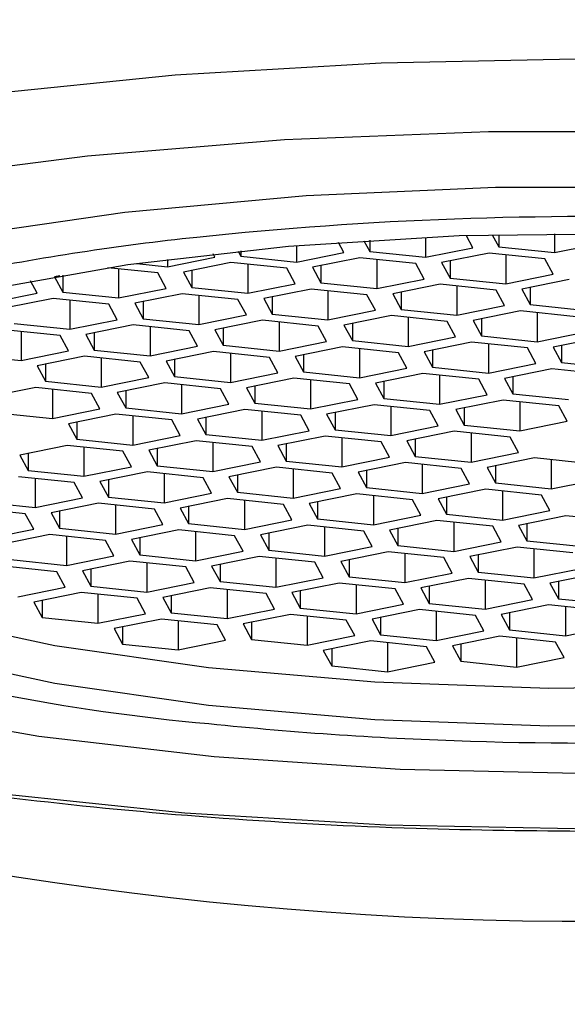
# Model space of a CAD drawing. Units: millimetres. Extents: x -641 to 210, y -6 to 374.
# Drawn here: x 39 to 40, y 77 to 79 of the extents above; entities that cross this region are included whole.
import ezdxf

# ---------------------------------------------------------------- set-up
doc = ezdxf.new("R2010")
doc.units = ezdxf.units.MM
doc.layers.add('A1', color=7, linetype='Continuous')
doc.layers.add('DIM', color=6, linetype='Continuous')
doc.styles.add('勝泰-1.5', font='simplex.shx', dxfattribs={"height": 1.5, "bigfont": 'chineset.shx'})
doc.dimstyles.new('比例1', dxfattribs={"dimtxt": 1.5, "dimasz": 2, "dimexe": 1.25, "dimexo": 0.625, "dimgap": 0.5, "dimtad": 1, "dimdec": 0, "dimdsep": 46, "dimtxsty": '勝泰-1.5', "dimcen": 2.5, "dimadec": 0, "dimazin": 0, "dimtfac": 1, "dimtdec": 0, "dimtmove": 0, "dimatfit": 3, "dimfxl": 0, "dimfrac": 1, "dimarcsym": 0})
doc.dimstyles.new('比例1／4', dxfattribs={"dimtxt": 1.5, "dimasz": 2, "dimexe": 1.25, "dimexo": 0.625, "dimgap": 0.5, "dimtad": 1, "dimdec": 0, "dimlfac": 4, "dimdsep": 46, "dimtxsty": '勝泰-1.5', "dimcen": 2.5, "dimadec": 0, "dimazin": 0, "dimtfac": 1, "dimtdec": 0, "dimtmove": 0, "dimatfit": 3, "dimfxl": 0, "dimfrac": 1, "dimarcsym": 0})

# ---------------------------------------------------------------- blocks, each defined once
blk = doc.blocks.new('*D206')
at = {"layer": 'Defpoints', "color": 0}
for p in [(32.6121, 84.6556), (46.8628, 84.6556), (46.8628, 71.0032)]:
    blk.add_point(p, dxfattribs=at)
at = {"layer": 'DIM', "color": 0, "lineweight": -2}
for p, q in [((32.6121, 84.0306), (32.6121, 69.7532)), ((46.8628, 84.0306), (46.8628, 69.7532)), ((32.6121, 71.0032), (18.7528, 71.0032)), ((34.6121, 71.0032), (44.8628, 71.0032))]:
    blk.add_line(p, q, dxfattribs=at)
at = {"layer": 'DIM', "color": 0}
for points in [[(34.6121, 71.3365), (34.6121, 70.6698), (32.6121, 71.0032)], [(44.8628, 70.6698), (44.8628, 71.3365), (46.8628, 71.0032)]]:
    blk.add_solid(points, dxfattribs=at)
at = {"layer": 'DIM', "color": 0, "insert": (24.6825, 73.2532), "char_height": 1.5, "attachment_point": 5, "style": '勝泰-1.5'}
blk.add_mtext('{%%C57 [2{\\H1.000000x;\\S1#4;}]}', dxfattribs=at)
blk = doc.blocks.new('*D217')
at = {"layer": 'Defpoints', "color": 0}
for p in [(83.4567, 104.9611), (32.6121, 84.6556), (83.4567, 74.2691)]:
    blk.add_point(p, dxfattribs=at)
at = {"layer": 'DIM', "color": 0, "lineweight": -2}
for p, q in [((32.6121, 85.2806), (32.6121, 106.2111)), ((83.4567, 74.8941), (83.4567, 106.2111)), ((34.6121, 104.9611), (81.4567, 104.9611))]:
    blk.add_line(p, q, dxfattribs=at)
at = {"layer": 'DIM', "color": 0}
for points in [[(34.6121, 105.2944), (34.6121, 104.6278), (32.6121, 104.9611)], [(81.4567, 104.6278), (81.4567, 105.2944), (83.4567, 104.9611)]]:
    blk.add_solid(points, dxfattribs=at)
at = {"layer": 'DIM', "color": 0, "insert": (57.3034, 106.6017), "char_height": 1.5, "attachment_point": 5, "style": '勝泰-1.5'}
blk.add_mtext('203 [8]', dxfattribs=at)

msp = doc.modelspace()

# ---------------------------------------------------------------- linework, layer by layer
at = {"layer": 'A1'}
for p, q in [((39.4187, 78.8417), (39.4187, 78.8034)), ((39.5097, 78.8218), (39.4971, 78.8449)), ((39.5468, 78.8464), (39.5592, 78.8236)), ((39.5592, 78.8467), (39.5592, 78.8236)), ((39.6663, 78.8486), (39.6663, 78.8124)), ((39.1711, 78.8257), (39.1711, 78.7944)), ((39.2621, 78.8128), (39.2517, 78.832)), ((39.3004, 78.8352), (39.3116, 78.8146)), ((39.3116, 78.836), (39.3116, 78.8146)), ((39.4187, 78.8034), (39.5097, 78.8218)), ((39.5592, 78.8236), (39.6663, 78.8124)), ((39.6663, 78.8124), (39.7572, 78.8308)), ((38.9236, 78.7854), (39.0145, 78.8038)), ((39.0145, 78.8038), (39.0112, 78.81)), ((39.0589, 78.8151), (39.0641, 78.8056)), ((39.0641, 78.8157), (39.0641, 78.8056)), ((39.0641, 78.8056), (39.1711, 78.7944)), ((39.1711, 78.7944), (39.2621, 78.8128)), ((39.2929, 78.8026), (39.2019, 78.7842)), ((39.4, 78.7914), (39.2929, 78.8026)), ((39.3116, 78.8146), (39.4187, 78.8034)), ((39.5405, 78.8116), (39.4495, 78.7932)), ((39.6475, 78.8004), (39.5405, 78.8116)), ((39.5726, 78.8083), (39.5726, 78.7524)), ((39.6636, 78.7708), (39.6475, 78.8004)), ((38.9048, 78.7734), (38.8095, 78.7834)), ((38.8299, 78.7812), (38.8299, 78.7254)), ((38.865, 78.7915), (38.9236, 78.7854)), ((38.9236, 78.7994), (38.9236, 78.7854)), ((39.0453, 78.7936), (38.9543, 78.7752)), ((39.1524, 78.7824), (39.0453, 78.7936)), ((39.0775, 78.7902), (39.0775, 78.7344)), ((39.1685, 78.7528), (39.1524, 78.7824)), ((39.2019, 78.7842), (39.218, 78.7546)), ((39.218, 78.7875), (39.218, 78.7546)), ((39.3251, 78.7993), (39.3251, 78.7434)), ((39.416, 78.7618), (39.4, 78.7914)), ((39.4495, 78.7932), (39.4656, 78.7636)), ((39.4656, 78.7965), (39.4656, 78.7636)), ((38.7168, 78.7682), (38.7068, 78.7662)), ((38.7068, 78.7662), (38.7229, 78.7366)), ((38.7229, 78.7693), (38.7229, 78.7366)), ((38.9209, 78.7438), (38.9048, 78.7734)), ((38.9543, 78.7752), (38.9704, 78.7456)), ((38.9704, 78.7785), (38.9704, 78.7456)), ((39.4656, 78.7636), (39.5726, 78.7524)), ((39.5726, 78.7524), (39.6636, 78.7708)), ((38.6734, 78.7348), (38.6607, 78.758)), ((38.8299, 78.7254), (38.9209, 78.7438)), ((38.9704, 78.7456), (39.0775, 78.7344)), ((39.0775, 78.7344), (39.1685, 78.7528)), ((39.218, 78.7546), (39.3251, 78.7434)), ((39.3251, 78.7434), (39.416, 78.7618)), ((39.4468, 78.7516), (39.3558, 78.7332)), ((39.5539, 78.7404), (39.4468, 78.7516)), ((39.479, 78.7483), (39.479, 78.6924)), ((39.6944, 78.7606), (39.6034, 78.7422)), ((39.6195, 78.7455), (39.6195, 78.7126)), ((38.5824, 78.7164), (38.6734, 78.7348)), ((38.7041, 78.7246), (38.6132, 78.7062)), ((38.8112, 78.7134), (38.7041, 78.7246)), ((38.7229, 78.7366), (38.8299, 78.7254)), ((38.9517, 78.7336), (38.8607, 78.7152)), ((39.0588, 78.7224), (38.9517, 78.7336)), ((38.9839, 78.7302), (38.9839, 78.6744)), ((39.1993, 78.7426), (39.1083, 78.7242)), ((39.1244, 78.7275), (39.1244, 78.6946)), ((39.3063, 78.7314), (39.1993, 78.7426)), ((39.2314, 78.7393), (39.2314, 78.6834)), ((39.3224, 78.7018), (39.3063, 78.7314)), ((39.3558, 78.7332), (39.3719, 78.7036)), ((39.3719, 78.7365), (39.3719, 78.7036)), ((39.57, 78.7108), (39.5539, 78.7404)), ((39.6034, 78.7422), (39.6195, 78.7126)), ((38.7363, 78.7212), (38.7363, 78.6654)), ((38.8273, 78.6838), (38.8112, 78.7134)), ((38.8607, 78.7152), (38.8768, 78.6856)), ((38.8768, 78.7185), (38.8768, 78.6856)), ((39.0749, 78.6928), (39.0588, 78.7224)), ((39.1083, 78.7242), (39.1244, 78.6946)), ((39.479, 78.6924), (39.57, 78.7108)), ((39.6195, 78.7126), (39.7266, 78.7015)), ((38.9839, 78.6744), (39.0749, 78.6928)), ((39.1244, 78.6946), (39.2314, 78.6834)), ((39.2314, 78.6834), (39.3224, 78.7018)), ((39.3532, 78.6916), (39.2622, 78.6732)), ((39.4603, 78.6804), (39.3532, 78.6916)), ((39.3719, 78.7036), (39.479, 78.6924)), ((39.3854, 78.6883), (39.3854, 78.6324)), ((39.6008, 78.7006), (39.5098, 78.6822)), ((39.7078, 78.6895), (39.6008, 78.7006)), ((39.6329, 78.6973), (39.6329, 78.6415)), ((38.6292, 78.6766), (38.7363, 78.6654)), ((38.7363, 78.6654), (38.8273, 78.6838)), ((38.8581, 78.6736), (38.7671, 78.6552)), ((38.9651, 78.6624), (38.8581, 78.6736)), ((38.8768, 78.6856), (38.9839, 78.6744)), ((38.8902, 78.6702), (38.8902, 78.6144)), ((39.1056, 78.6826), (39.0147, 78.6642)), ((39.2127, 78.6714), (39.1056, 78.6826)), ((39.1378, 78.6793), (39.1378, 78.6234)), ((39.2288, 78.6418), (39.2127, 78.6714)), ((39.2622, 78.6732), (39.2783, 78.6436)), ((39.2783, 78.6765), (39.2783, 78.6436)), ((39.4764, 78.6508), (39.4603, 78.6804)), ((39.5098, 78.6822), (39.5259, 78.6527)), ((39.5259, 78.6855), (39.5259, 78.6527)), ((38.7176, 78.6534), (38.6105, 78.6646)), ((38.6427, 78.6612), (38.6427, 78.6054)), ((38.7337, 78.6238), (38.7176, 78.6534)), ((38.7671, 78.6552), (38.7832, 78.6256)), ((38.7832, 78.6585), (38.7832, 78.6256)), ((38.9812, 78.6328), (38.9651, 78.6624)), ((39.0147, 78.6642), (39.0307, 78.6346)), ((39.0307, 78.6675), (39.0307, 78.6346)), ((39.3854, 78.6324), (39.4764, 78.6508)), ((39.5259, 78.6527), (39.6329, 78.6415)), ((39.6329, 78.6415), (39.7239, 78.6599)), ((39.7547, 78.6497), (39.6637, 78.6313)), ((38.8902, 78.6144), (38.9812, 78.6328)), ((39.0307, 78.6346), (39.1378, 78.6234)), ((39.1378, 78.6234), (39.2288, 78.6418)), ((39.2596, 78.6316), (39.1686, 78.6132)), ((39.3666, 78.6204), (39.2596, 78.6316)), ((39.2783, 78.6436), (39.3854, 78.6324)), ((39.5071, 78.6407), (39.4162, 78.6222)), ((39.6142, 78.6295), (39.5071, 78.6407)), ((39.5393, 78.6373), (39.5393, 78.5815)), ((39.6637, 78.6313), (39.6798, 78.6017)), ((39.6798, 78.6345), (39.6798, 78.6017)), ((38.5356, 78.6166), (38.6427, 78.6054)), ((38.6427, 78.6054), (38.7337, 78.6238)), ((38.7644, 78.6136), (38.6735, 78.5952)), ((38.8715, 78.6024), (38.7644, 78.6136)), ((38.7832, 78.6256), (38.8902, 78.6144)), ((39.012, 78.6226), (38.921, 78.6042)), ((39.1191, 78.6114), (39.012, 78.6226)), ((39.0442, 78.6193), (39.0442, 78.5634)), ((39.1352, 78.5818), (39.1191, 78.6114)), ((39.1686, 78.6132), (39.1847, 78.5836)), ((39.1847, 78.6165), (39.1847, 78.5836)), ((39.2917, 78.6283), (39.2917, 78.5725)), ((39.3827, 78.5909), (39.3666, 78.6204)), ((39.4162, 78.6222), (39.4322, 78.5927)), ((39.4322, 78.6255), (39.4322, 78.5927)), ((39.6303, 78.5999), (39.6142, 78.6295)), ((38.6735, 78.5952), (38.6895, 78.5656)), ((38.6895, 78.5985), (38.6895, 78.5656)), ((38.7966, 78.6103), (38.7966, 78.5544)), ((38.8876, 78.5728), (38.8715, 78.6024)), ((38.921, 78.6042), (38.9371, 78.5746)), ((38.9371, 78.6075), (38.9371, 78.5746)), ((39.4322, 78.5927), (39.5393, 78.5815)), ((39.5393, 78.5815), (39.6303, 78.5999)), ((39.6798, 78.6017), (39.7869, 78.5905)), ((38.9371, 78.5746), (39.0442, 78.5634)), ((39.0442, 78.5634), (39.1352, 78.5818)), ((39.1847, 78.5836), (39.2917, 78.5725)), ((39.2917, 78.5725), (39.3827, 78.5909)), ((39.4135, 78.5807), (39.3225, 78.5623)), ((39.5206, 78.5695), (39.4135, 78.5807)), ((39.4457, 78.5773), (39.4457, 78.5215)), ((39.6611, 78.5897), (39.5701, 78.5713)), ((39.5862, 78.5745), (39.5862, 78.5417)), ((39.7681, 78.5785), (39.6611, 78.5897)), ((38.6895, 78.5656), (38.7966, 78.5544)), ((38.7966, 78.5544), (38.8876, 78.5728)), ((38.9184, 78.5626), (38.8274, 78.5442)), ((39.0255, 78.5514), (38.9184, 78.5626)), ((38.9505, 78.5593), (38.9505, 78.5034)), ((39.1659, 78.5716), (39.075, 78.5532)), ((39.091, 78.5565), (39.091, 78.5236)), ((39.273, 78.5605), (39.1659, 78.5716)), ((39.1981, 78.5683), (39.1981, 78.5125)), ((39.2891, 78.5309), (39.273, 78.5605)), ((39.3225, 78.5623), (39.3386, 78.5327)), ((39.3386, 78.5655), (39.3386, 78.5327)), ((39.5367, 78.5399), (39.5206, 78.5695)), ((39.5701, 78.5713), (39.5862, 78.5417)), ((38.6708, 78.5536), (38.5798, 78.5352)), ((38.7779, 78.5424), (38.6708, 78.5536)), ((38.703, 78.5503), (38.703, 78.4944)), ((38.794, 78.5128), (38.7779, 78.5424)), ((38.8274, 78.5442), (38.8435, 78.5146)), ((38.8435, 78.5475), (38.8435, 78.5146)), ((39.0415, 78.5218), (39.0255, 78.5514)), ((39.075, 78.5532), (39.091, 78.5236)), ((39.4457, 78.5215), (39.5367, 78.5399)), ((39.5862, 78.5417), (39.6932, 78.5305)), ((38.9505, 78.5034), (39.0415, 78.5218)), ((39.091, 78.5236), (39.1981, 78.5125)), ((39.1981, 78.5125), (39.2891, 78.5309)), ((39.3199, 78.5207), (39.2289, 78.5023)), ((39.4269, 78.5095), (39.3199, 78.5207)), ((39.3386, 78.5327), (39.4457, 78.5215)), ((39.352, 78.5173), (39.352, 78.4615)), ((39.5674, 78.5297), (39.4765, 78.5113)), ((39.6745, 78.5185), (39.5674, 78.5297)), ((39.5996, 78.5263), (39.5996, 78.4705)), ((39.6906, 78.4889), (39.6745, 78.5185)), ((38.5959, 78.5056), (38.703, 78.4944)), ((38.703, 78.4944), (38.794, 78.5128)), ((38.8248, 78.5026), (38.7338, 78.4842)), ((38.9318, 78.4914), (38.8248, 78.5026)), ((38.8435, 78.5146), (38.9505, 78.5034)), ((38.8569, 78.4993), (38.8569, 78.4434)), ((39.0723, 78.5116), (38.9813, 78.4932)), ((39.1794, 78.5005), (39.0723, 78.5116)), ((39.1045, 78.5083), (39.1045, 78.4525)), ((39.1955, 78.4709), (39.1794, 78.5005)), ((39.2289, 78.5023), (39.245, 78.4727)), ((39.245, 78.5055), (39.245, 78.4727)), ((39.443, 78.4799), (39.4269, 78.5095)), ((39.4765, 78.5113), (39.4925, 78.4817)), ((39.4925, 78.5145), (39.4925, 78.4817)), ((38.7338, 78.4842), (38.7499, 78.4546)), ((38.7499, 78.4875), (38.7499, 78.4546)), ((38.9479, 78.4618), (38.9318, 78.4914)), ((38.9813, 78.4932), (38.9974, 78.4637)), ((38.9974, 78.4965), (38.9974, 78.4637)), ((39.352, 78.4615), (39.443, 78.4799)), ((39.4925, 78.4817), (39.5996, 78.4705)), ((39.5996, 78.4705), (39.6906, 78.4889)), ((38.8569, 78.4434), (38.9479, 78.4618)), ((38.9974, 78.4637), (39.1045, 78.4525)), ((39.1045, 78.4525), (39.1955, 78.4709)), ((39.2263, 78.4607), (39.1353, 78.4423)), ((39.3333, 78.4495), (39.2263, 78.4607)), ((39.245, 78.4727), (39.352, 78.4615)), ((39.4738, 78.4697), (39.3828, 78.4513)), ((39.5809, 78.4585), (39.4738, 78.4697)), ((39.506, 78.4663), (39.506, 78.4105)), ((38.7311, 78.4426), (38.6401, 78.4242)), ((38.8382, 78.4314), (38.7311, 78.4426)), ((38.7499, 78.4546), (38.8569, 78.4434)), ((38.9787, 78.4517), (38.8877, 78.4333)), ((39.0858, 78.4405), (38.9787, 78.4517)), ((39.0109, 78.4483), (39.0109, 78.3925)), ((39.1353, 78.4423), (39.1514, 78.4127)), ((39.1514, 78.4455), (39.1514, 78.4127)), ((39.2584, 78.4573), (39.2584, 78.4015)), ((39.3494, 78.4199), (39.3333, 78.4495)), ((39.3828, 78.4513), (39.3989, 78.4217)), ((39.3989, 78.4545), (39.3989, 78.4217)), ((39.597, 78.4289), (39.5809, 78.4585)), ((38.6401, 78.4242), (38.6562, 78.3946)), ((38.6562, 78.4275), (38.6562, 78.3946)), ((38.7633, 78.4393), (38.7633, 78.3835)), ((38.8543, 78.4019), (38.8382, 78.4314)), ((38.8877, 78.4333), (38.9038, 78.4037)), ((38.9038, 78.4365), (38.9038, 78.4037)), ((39.1018, 78.4109), (39.0858, 78.4405)), ((39.506, 78.4105), (39.597, 78.4289)), ((38.9038, 78.4037), (39.0109, 78.3925)), ((39.0109, 78.3925), (39.1018, 78.4109)), ((39.1514, 78.4127), (39.2584, 78.4015)), ((39.2584, 78.4015), (39.3494, 78.4199)), ((39.3802, 78.4097), (39.2892, 78.3913)), ((39.4873, 78.3985), (39.3802, 78.4097)), ((39.3989, 78.4217), (39.506, 78.4105)), ((39.4124, 78.4063), (39.4124, 78.3505)), ((39.6278, 78.4187), (39.5368, 78.4003)), ((39.5529, 78.4035), (39.5529, 78.3707)), ((39.7348, 78.4075), (39.6278, 78.4187)), ((39.6599, 78.4153), (39.6599, 78.3595)), ((38.6562, 78.3946), (38.7633, 78.3835)), ((38.7633, 78.3835), (38.8543, 78.4019)), ((38.8851, 78.3917), (38.7941, 78.3733)), ((38.9921, 78.3805), (38.8851, 78.3917)), ((38.9172, 78.3883), (38.9172, 78.3325)), ((39.1326, 78.4007), (39.0416, 78.3823)), ((39.0577, 78.3855), (39.0577, 78.3527)), ((39.2397, 78.3895), (39.1326, 78.4007)), ((39.1648, 78.3973), (39.1648, 78.3415)), ((39.2558, 78.3599), (39.2397, 78.3895)), ((39.2892, 78.3913), (39.3053, 78.3617)), ((39.3053, 78.3945), (39.3053, 78.3617)), ((39.5033, 78.3689), (39.4873, 78.3985)), ((39.5368, 78.4003), (39.5529, 78.3707)), ((38.7446, 78.3715), (38.6375, 78.3826)), ((38.6697, 78.3793), (38.6697, 78.3235)), ((38.7606, 78.3419), (38.7446, 78.3715)), ((38.7941, 78.3733), (38.8102, 78.3437)), ((38.8102, 78.3765), (38.8102, 78.3437)), ((39.0082, 78.3509), (38.9921, 78.3805)), ((39.0416, 78.3823), (39.0577, 78.3527)), ((39.4124, 78.3505), (39.5033, 78.3689)), ((39.5529, 78.3707), (39.6599, 78.3595)), ((39.6599, 78.3595), (39.7509, 78.3779)), ((38.9172, 78.3325), (39.0082, 78.3509)), ((39.0577, 78.3527), (39.1648, 78.3415)), ((39.1648, 78.3415), (39.2558, 78.3599)), ((39.2866, 78.3497), (39.1956, 78.3313)), ((39.3936, 78.3385), (39.2866, 78.3497)), ((39.3053, 78.3617), (39.4124, 78.3505)), ((39.5341, 78.3587), (39.4431, 78.3403)), ((39.6412, 78.3475), (39.5341, 78.3587)), ((39.5663, 78.3553), (39.5663, 78.2995)), ((39.6573, 78.3179), (39.6412, 78.3475)), ((38.5626, 78.3346), (38.6697, 78.3235)), ((38.6697, 78.3235), (38.7606, 78.3419)), ((38.7914, 78.3317), (38.7005, 78.3133)), ((38.8985, 78.3205), (38.7914, 78.3317)), ((38.8102, 78.3437), (38.9172, 78.3325)), ((38.8236, 78.3283), (38.8236, 78.2725)), ((39.039, 78.3407), (38.948, 78.3223)), ((39.1461, 78.3295), (39.039, 78.3407)), ((39.0712, 78.3373), (39.0712, 78.2815)), ((39.1621, 78.2999), (39.1461, 78.3295)), ((39.1956, 78.3313), (39.2117, 78.3017)), ((39.2117, 78.3345), (39.2117, 78.3017)), ((39.3187, 78.3463), (39.3187, 78.2905)), ((39.4097, 78.3089), (39.3936, 78.3385)), ((39.4431, 78.3403), (39.4592, 78.3107)), ((39.4592, 78.3435), (39.4592, 78.3107)), ((38.6509, 78.3115), (38.5439, 78.3226)), ((38.667, 78.2819), (38.6509, 78.3115)), ((38.7005, 78.3133), (38.7165, 78.2837)), ((38.7165, 78.3165), (38.7165, 78.2837)), ((38.9146, 78.2909), (38.8985, 78.3205)), ((38.948, 78.3223), (38.9641, 78.2927)), ((38.9641, 78.3255), (38.9641, 78.2927)), ((39.3187, 78.2905), (39.4097, 78.3089)), ((39.4592, 78.3107), (39.5663, 78.2995)), ((39.5663, 78.2995), (39.6573, 78.3179)), ((38.8236, 78.2725), (38.9146, 78.2909)), ((38.9641, 78.2927), (39.0712, 78.2815)), ((39.0712, 78.2815), (39.1621, 78.2999)), ((39.2117, 78.3017), (39.3187, 78.2905)), ((39.4405, 78.2987), (39.3495, 78.2803)), ((39.5476, 78.2875), (39.4405, 78.2987)), ((39.4727, 78.2953), (39.4727, 78.2395)), ((39.6881, 78.3077), (39.5971, 78.2893)), ((39.6132, 78.2926), (39.6132, 78.2597)), ((39.7951, 78.2965), (39.6881, 78.3077)), ((38.576, 78.2635), (38.667, 78.2819)), ((38.6978, 78.2717), (38.6068, 78.2533)), ((38.8049, 78.2605), (38.6978, 78.2717)), ((38.7165, 78.2837), (38.8236, 78.2725)), ((38.9454, 78.2807), (38.8544, 78.2623)), ((39.0524, 78.2695), (38.9454, 78.2807)), ((38.9775, 78.2773), (38.9775, 78.2215)), ((39.1929, 78.2897), (39.102, 78.2713)), ((39.102, 78.2713), (39.118, 78.2417)), ((39.118, 78.2745), (39.118, 78.2417)), ((39.3, 78.2785), (39.1929, 78.2897)), ((39.2251, 78.2863), (39.2251, 78.2305)), ((39.3161, 78.2489), (39.3, 78.2785)), ((39.3495, 78.2803), (39.3656, 78.2507)), ((39.3656, 78.2836), (39.3656, 78.2507)), ((39.5636, 78.2579), (39.5476, 78.2875)), ((39.5971, 78.2893), (39.6132, 78.2597)), ((38.73, 78.2683), (38.73, 78.2125)), ((38.821, 78.2309), (38.8049, 78.2605)), ((38.8544, 78.2623), (38.8705, 78.2327)), ((38.8705, 78.2655), (38.8705, 78.2327)), ((39.0685, 78.2399), (39.0524, 78.2695)), ((39.4727, 78.2395), (39.5636, 78.2579)), ((39.6132, 78.2597), (39.7202, 78.2485)), ((38.9775, 78.2215), (39.0685, 78.2399)), ((39.118, 78.2417), (39.2251, 78.2305)), ((39.2251, 78.2305), (39.3161, 78.2489)), ((39.3469, 78.2387), (39.2559, 78.2203)), ((39.4539, 78.2275), (39.3469, 78.2387)), ((39.3656, 78.2507), (39.4727, 78.2395)), ((39.379, 78.2353), (39.379, 78.1795)), ((39.5944, 78.2477), (39.5035, 78.2293)), ((39.7015, 78.2365), (39.5944, 78.2477)), ((39.6266, 78.2444), (39.6266, 78.1885)), ((38.6229, 78.2237), (38.73, 78.2125)), ((38.73, 78.2125), (38.821, 78.2309)), ((38.8517, 78.2207), (38.7608, 78.2023)), ((38.9588, 78.2095), (38.8517, 78.2207)), ((38.8705, 78.2327), (38.9775, 78.2215)), ((38.8839, 78.2173), (38.8839, 78.1615)), ((39.0993, 78.2297), (39.0083, 78.2113)), ((39.0244, 78.2145), (39.0244, 78.1817)), ((39.2064, 78.2185), (39.0993, 78.2297)), ((39.1315, 78.2263), (39.1315, 78.1705)), ((39.2225, 78.1889), (39.2064, 78.2185)), ((39.2559, 78.2203), (39.272, 78.1907)), ((39.272, 78.2236), (39.272, 78.1907)), ((39.47, 78.1979), (39.4539, 78.2275)), ((39.5035, 78.2293), (39.5195, 78.1997)), ((39.5195, 78.2326), (39.5195, 78.1997)), ((38.7112, 78.2005), (38.6042, 78.2117)), ((38.7273, 78.1709), (38.7112, 78.2005)), ((38.7608, 78.2023), (38.7768, 78.1727)), ((38.7768, 78.2055), (38.7768, 78.1727)), ((38.9749, 78.1799), (38.9588, 78.2095)), ((39.0083, 78.2113), (39.0244, 78.1817)), ((39.379, 78.1795), (39.47, 78.1979)), ((39.5195, 78.1997), (39.6266, 78.1885)), ((39.6266, 78.1885), (39.7176, 78.2069)), ((39.7484, 78.1967), (39.6574, 78.1783)), ((38.8839, 78.1615), (38.9749, 78.1799)), ((39.0244, 78.1817), (39.1315, 78.1705)), ((39.1315, 78.1705), (39.2225, 78.1889)), ((39.2532, 78.1787), (39.1623, 78.1603)), ((39.3603, 78.1675), (39.2532, 78.1787)), ((39.272, 78.1907), (39.379, 78.1795)), ((39.5008, 78.1877), (39.4098, 78.1693)), ((39.6079, 78.1765), (39.5008, 78.1877)), ((39.533, 78.1844), (39.533, 78.1285)), ((39.6574, 78.1783), (39.6735, 78.1487)), ((39.6735, 78.1816), (39.6735, 78.1487)), ((38.6363, 78.1525), (38.7273, 78.1709)), ((38.7581, 78.1607), (38.6671, 78.1423)), ((38.8652, 78.1495), (38.7581, 78.1607)), ((38.7768, 78.1727), (38.8839, 78.1615)), ((39.0057, 78.1697), (38.9147, 78.1513)), ((39.1127, 78.1585), (39.0057, 78.1697)), ((39.0378, 78.1663), (39.0378, 78.1105)), ((39.1288, 78.1289), (39.1127, 78.1585)), ((39.1623, 78.1603), (39.1783, 78.1307)), ((39.1783, 78.1636), (39.1783, 78.1307)), ((39.2854, 78.1753), (39.2854, 78.1195)), ((39.3764, 78.1379), (39.3603, 78.1675)), ((39.4098, 78.1693), (39.4259, 78.1397)), ((39.4259, 78.1726), (39.4259, 78.1397)), ((39.624, 78.1469), (39.6079, 78.1765)), ((38.6671, 78.1423), (38.6832, 78.1127)), ((38.6832, 78.1455), (38.6832, 78.1127)), ((38.7903, 78.1573), (38.7903, 78.1015)), ((38.8813, 78.1199), (38.8652, 78.1495)), ((38.9147, 78.1513), (38.9308, 78.1217)), ((38.9308, 78.1545), (38.9308, 78.1217)), ((39.4259, 78.1397), (39.533, 78.1285)), ((39.533, 78.1285), (39.624, 78.1469)), ((39.6735, 78.1487), (39.7805, 78.1375)), ((38.9308, 78.1217), (39.0378, 78.1105)), ((39.0378, 78.1105), (39.1288, 78.1289)), ((39.1783, 78.1307), (39.2854, 78.1195)), ((39.2854, 78.1195), (39.3764, 78.1379)), ((39.4072, 78.1277), (39.3162, 78.1093)), ((39.5142, 78.1165), (39.4072, 78.1277)), ((39.4393, 78.1244), (39.4393, 78.0685)), ((39.6547, 78.1367), (39.5638, 78.1183)), ((39.5798, 78.1216), (39.5798, 78.0887)), ((39.7618, 78.1255), (39.6547, 78.1367)), ((39.6869, 78.1334), (39.6869, 78.0775)), ((38.6832, 78.1127), (38.7903, 78.1015)), ((38.7903, 78.1015), (38.8813, 78.1199)), ((38.9121, 78.1097), (38.8211, 78.0913)), ((39.0191, 78.0985), (38.9121, 78.1097)), ((38.9442, 78.1063), (38.9442, 78.0505)), ((39.1596, 78.1187), (39.0686, 78.1003)), ((39.0847, 78.1036), (39.0847, 78.0707)), ((39.2667, 78.1075), (39.1596, 78.1187)), ((39.1918, 78.1154), (39.1918, 78.0595)), ((39.2828, 78.0779), (39.2667, 78.1075)), ((39.3162, 78.1093), (39.3323, 78.0797)), ((39.3323, 78.1126), (39.3323, 78.0797)), ((39.5303, 78.0869), (39.5142, 78.1165)), ((39.5638, 78.1183), (39.5798, 78.0887)), ((38.8211, 78.0913), (38.8372, 78.0617)), ((38.8372, 78.0946), (38.8372, 78.0617)), ((39.0352, 78.0689), (39.0191, 78.0985)), ((39.0686, 78.1003), (39.0847, 78.0707)), ((39.4393, 78.0685), (39.5303, 78.0869)), ((39.5798, 78.0887), (39.6869, 78.0775)), ((39.6869, 78.0775), (39.7779, 78.0959)), ((38.9442, 78.0505), (39.0352, 78.0689)), ((39.0847, 78.0707), (39.1918, 78.0595)), ((39.1918, 78.0595), (39.2828, 78.0779)), ((39.3136, 78.0677), (39.2226, 78.0493)), ((39.4206, 78.0565), (39.3136, 78.0677)), ((39.3323, 78.0797), (39.4393, 78.0685)), ((39.3457, 78.0644), (39.3457, 78.0085)), ((39.5611, 78.0767), (39.4701, 78.0583)), ((39.6682, 78.0655), (39.5611, 78.0767)), ((39.5933, 78.0734), (39.5933, 78.0176)), ((39.6843, 78.036), (39.6682, 78.0655)), ((38.8372, 78.0617), (38.9442, 78.0505)), ((39.2226, 78.0493), (39.2387, 78.0197)), ((39.2387, 78.0526), (39.2387, 78.0197)), ((39.4367, 78.0269), (39.4206, 78.0565)), ((39.4701, 78.0583), (39.4862, 78.0287)), ((39.4862, 78.0616), (39.4862, 78.0287)), ((39.3457, 78.0085), (39.4367, 78.0269)), ((39.4862, 78.0287), (39.5933, 78.0176)), ((39.5933, 78.0176), (39.6843, 78.036)), ((39.2387, 78.0197), (39.3457, 78.0085))]:
    msp.add_line(p, q, dxfattribs=at)
at = {"layer": 'A1', "flags": 128}
for points in [[(37.0278, 78.4596), (37.0339, 78.5351), (37.0943, 78.6388), (37.2138, 78.739), (37.3896, 78.8335), (37.6178, 78.9202), (37.8934, 78.997), (38.2102, 79.0624), (38.5612, 79.1149), (38.9384, 79.1532), (39.3334, 79.1765), (39.7375, 79.1844), (40.1415, 79.1765), (40.5366, 79.1532), (40.9138, 79.1149), (41.2647, 79.0624), (41.5815, 78.997), (41.8571, 78.9202), (42.0854, 78.8335), (42.2612, 78.739), (42.3806, 78.6388), (42.441, 78.5351), (42.4471, 78.4596)], [(42.1553, 78.6149), (42.0981, 78.6506), (41.9089, 78.7406), (41.6688, 78.8221), (41.3834, 78.8932), (41.0595, 78.9522), (40.7045, 78.9977), (40.3269, 79.0286), (39.9355, 79.0443), (39.5394, 79.0443), (39.148, 79.0286), (38.7704, 78.9977), (38.4154, 78.9522), (38.0915, 78.8932), (37.8061, 78.8221), (37.566, 78.7406), (37.3768, 78.6506), (37.2819, 78.5874)], [(40.9554, 78.843), (40.6333, 78.8896), (40.2855, 78.9214), (39.9219, 78.9376), (39.553, 78.9376), (39.1894, 78.9214), (38.8416, 78.8896), (38.5195, 78.843), (38.2325, 78.7831), (37.9888, 78.7114), (37.7954, 78.6301), (37.6578, 78.5415), (37.5801, 78.4482), (37.5644, 78.3528), (37.6113, 78.2581), (37.7193, 78.1668), (37.8854, 78.0815), (38.1048, 78.0047), (38.3711, 77.9387), (38.6767, 77.8852), (39.0129, 77.8459), (39.3699, 77.8218), (39.7375, 77.8137)], [(41.0265, 78.711), (40.7671, 78.7666), (40.4727, 78.809), (40.1533, 78.8366), (39.8197, 78.8485), (39.4833, 78.8444), (39.1555, 78.8243), (38.8476, 78.789), (38.57, 78.7397), (38.3321, 78.678), (38.1421, 78.606), (38.0064, 78.5262), (37.9297, 78.4414), (37.9145, 78.3543), (37.9614, 78.268), (38.0688, 78.1854), (38.233, 78.1093), (38.4485, 78.0423), (38.7078, 77.9867), (39.0022, 77.9443), (39.3216, 77.9167), (39.6552, 77.9048), (39.9916, 77.9089)], [(37.2819, 78.5874), (37.2429, 78.5541), (37.1675, 78.4534), (37.1523, 78.351), (37.1977, 78.2492), (37.3027, 78.1503), (37.4647, 78.0568), (37.68, 77.9707), (37.9435, 77.8942), (38.2491, 77.829), (38.5895, 77.7766), (38.9569, 77.7383), (39.3426, 77.7149), (39.7375, 77.7071)], [(37.9178, 78.4129), (37.9614, 78.3404), (38.0688, 78.2578), (38.233, 78.1817), (38.4485, 78.1147), (38.7078, 78.0591), (39.0022, 78.0168), (39.3216, 77.9892), (39.6552, 77.9772), (39.9916, 77.9814)]]:
    msp.add_lwpolyline(points, dxfattribs=at)
at = {"layer": 'A1'}
for centre, radius, start, end in [((39.7375, 84.6556), 7.1253, 123.15762, 69.45998), ((39.7361, 71.6857), 7.1958, 88.13663, 96.03289), ((39.5032, 73.9099), 4.9595, 96.0582, 101.2825), ((39.3585, 81.86), 3.9669, 253.0792, 264.8532), ((39.7107, 84.7215), 6.849, 264.06656, 268.27792), ((39.7388, 85.0676), 7.1958, 268.13663, 276.03289)]:
    msp.add_arc(centre, radius, start, end, dxfattribs=at)
msp.add_open_spline([(37.0314, 78.4483), (37.0313, 78.4448), (37.0306, 78.3993), (37.0777, 78.3169), (37.1661, 78.2119), (37.3064, 78.1138), (37.4985, 78.0209), (37.7402, 77.9372), (38.0196, 77.8653), (38.331, 77.8059), (38.669, 77.7591), (39.0275, 77.7259), (39.3863, 77.7062), (39.625, 77.7039), (39.7375, 77.7028)], degree=3, knots=[0, 0, 0, 0, 0.006082, 0.081142, 0.159309, 0.249336, 0.347437, 0.444681, 0.540327, 0.635, 0.729114, 0.822903, 0.916509, 1, 1, 1, 1], dxfattribs=at)

# ---------------------------------------------------------------- dimensions: what is measured, and where the dimension line sits
at = {"layer": 'DIM'}
dim = msp.add_linear_dim(base=(83.4567, 104.9611), p1=(32.6121, 84.6556), p2=(83.4567, 74.2691), dimstyle='比例1', override={"dimlfac": 4}, dxfattribs=at)
dim.commit()
dim.dimension.update_dxf_attribs({"geometry": '*D217', "text_midpoint": (57.3034, 104.9611), "dimtype": 160})
dim = msp.add_linear_dim(base=(46.8628, 71.0032), p1=(32.6121, 84.6556), p2=(46.8628, 84.6556), text='{%%C<>[]}', dimstyle='比例1／4', override={"dimlfac": 4, "dimtolj": 0}, dxfattribs=at)
dim.commit()
dim.dimension.update_dxf_attribs({"geometry": '*D206', "text_midpoint": (24.6825, 71.0032), "dimtype": 160})

doc.saveas('drawing.dxf')
